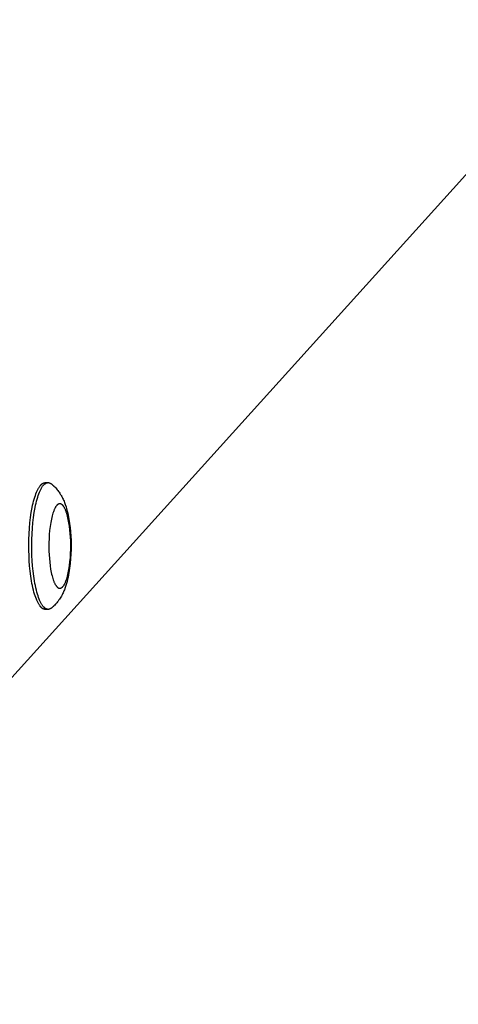
# Model space of a CAD drawing. Units: millimetres. Extents: x -1643 to 21757, y -1997 to 2003.
# Drawn here: x 208 to 353, y 265 to 591 of the extents above; entities that cross this region are included whole.
import ezdxf

# ---------------------------------------------------------------- set-up
doc = ezdxf.new("R2010")
doc.units = ezdxf.units.MM
doc.layers.add('ORG6002AY 2D', color=7, linetype='Continuous', true_color=0x000000)

msp = doc.modelspace()

# ---------------------------------------------------------------- linework, layer by layer
at = {"layer": 'ORG6002AY 2D', "color": 18, "lineweight": -3, "true_color": 0x000000}
for points in [[(914.17, 1158.74), (107.3, 264.81)], [(214.53, 436.75), (214.63, 436.87), (214.68, 436.92), (214.73, 436.97), (214.78, 437.02), (214.83, 437.07), (214.88, 437.12), (214.93, 437.17), (214.98, 437.21), (215.03, 437.25), (215.08, 437.29), (215.13, 437.33), (215.18, 437.37), (215.23, 437.4), (215.28, 437.43), (215.33, 437.46), (215.38, 437.49), (215.43, 437.52), (215.49, 437.55), (215.54, 437.57), (215.59, 437.59), (215.64, 437.61), (215.69, 437.63), (215.74, 437.64), (215.79, 437.66), (215.84, 437.67), (215.87, 437.68), (215.9, 437.68), (215.92, 437.69), (215.95, 437.69), (215.97, 437.69), (216, 437.7), (216.02, 437.7), (216.05, 437.7), (216.07, 437.7), (216.1, 437.7), (216.13, 437.7), (216.15, 437.7)], [(215.5, 436.75), (215.6, 436.87), (215.65, 436.92), (215.7, 436.97), (215.74, 437.02), (215.79, 437.07), (215.84, 437.12), (215.89, 437.17), (215.94, 437.21), (215.99, 437.25), (216.05, 437.29), (216.1, 437.33), (216.15, 437.37), (216.2, 437.4), (216.25, 437.43), (216.3, 437.46), (216.35, 437.49), (216.4, 437.52), (216.45, 437.55), (216.5, 437.57), (216.55, 437.59), (216.61, 437.61), (216.66, 437.63), (216.71, 437.64), (216.76, 437.66), (216.81, 437.67), (216.84, 437.68), (216.86, 437.68), (216.89, 437.69), (216.91, 437.69), (216.94, 437.69), (216.96, 437.7), (216.99, 437.7), (217.02, 437.7), (217.04, 437.7), (217.07, 437.7), (217.09, 437.7), (217.12, 437.7)], [(216.15, 437.7), (217.12, 437.7)], [(217.12, 437.7), (217.15, 437.7), (217.19, 437.7), (217.22, 437.7), (217.26, 437.7), (217.29, 437.69), (217.32, 437.69), (217.36, 437.68), (217.39, 437.68), (217.43, 437.67), (217.46, 437.66), (217.5, 437.65), (217.53, 437.64), (217.57, 437.63), (217.6, 437.62), (217.64, 437.61), (217.67, 437.6), (217.7, 437.58), (217.74, 437.57), (217.77, 437.55), (217.81, 437.53), (217.84, 437.52), (217.88, 437.5), (217.91, 437.48), (217.95, 437.46), (217.98, 437.44), (218.01, 437.42), (218.05, 437.39), (218.08, 437.37), (218.15, 437.32), (218.22, 437.27)], [(218.22, 437.27), (218.38, 437.14), (218.54, 437), (218.86, 436.72), (219.03, 436.56), (219.33, 436.26), (219.63, 435.95), (219.89, 435.65), (220.14, 435.35), (220.37, 435.06), (220.58, 434.78), (220.78, 434.49), (220.97, 434.2), (221.15, 433.92), (221.32, 433.65), (221.46, 433.39), (221.61, 433.13), (221.75, 432.86), (221.88, 432.6), (222.05, 432.25), (222.21, 431.89), (222.37, 431.53), (222.51, 431.16), (222.65, 430.79), (222.79, 430.42), (223.04, 429.67), (223.24, 428.99), (223.43, 428.3), (223.6, 427.59), (223.76, 426.86), (223.89, 426.21), (224.01, 425.55), (224.22, 424.19), (224.4, 422.79), (224.53, 421.35), (224.63, 419.92), (224.69, 418.47), (224.71, 417.02), (224.7, 415.55), (224.65, 413.96), (224.56, 412.4), (224.42, 410.87), (224.24, 409.37), (224.13, 408.61), (224.01, 407.86), (223.88, 407.13), (223.73, 406.41), (223.57, 405.68), (223.39, 404.98), (223.2, 404.28), (222.99, 403.6), (222.76, 402.9), (222.5, 402.2), (222.36, 401.86), (222.21, 401.52), (222.06, 401.18), (221.9, 400.85), (221.72, 400.49), (221.52, 400.13), (221.32, 399.77), (221.11, 399.42), (220.92, 399.12), (220.71, 398.83), (220.57, 398.63), (220.43, 398.43), (220.23, 398.17), (220.03, 397.92), (219.8, 397.66), (219.57, 397.4), (219.31, 397.12), (219.04, 396.86), (218.84, 396.67), (218.64, 396.49), (218.43, 396.31), (218.22, 396.14)], [(216.15, 395.7), (216.12, 395.7), (216.1, 395.71), (216.07, 395.71), (216.04, 395.71), (216.01, 395.71), (215.98, 395.71), (215.96, 395.72), (215.93, 395.72), (215.9, 395.73), (215.87, 395.73), (215.84, 395.74), (215.82, 395.74), (215.79, 395.75), (215.76, 395.76), (215.73, 395.77), (215.7, 395.78), (215.67, 395.79), (215.65, 395.8), (215.62, 395.81), (215.59, 395.82), (215.56, 395.83), (215.53, 395.84), (215.47, 395.87), (215.42, 395.9), (215.36, 395.93), (215.3, 395.96), (215.24, 396), (215.19, 396.04), (215.13, 396.08), (215.07, 396.12), (215.01, 396.17), (214.96, 396.22), (214.9, 396.27), (214.84, 396.32), (214.78, 396.38), (214.72, 396.44), (214.67, 396.5), (214.61, 396.57), (214.55, 396.63), (214.49, 396.7), (214.44, 396.78), (214.32, 396.93), (214.21, 397.09), (214.09, 397.27), (213.98, 397.45), (213.87, 397.65), (213.76, 397.85), (213.65, 398.07), (213.54, 398.3), (213.43, 398.53), (213.32, 398.78), (213.21, 399.04), (213.01, 399.58), (212.8, 400.16), (212.61, 400.78), (212.42, 401.43), (212.24, 402.11), (212.07, 402.82), (211.91, 403.56), (211.76, 404.32), (211.62, 405.11), (211.37, 406.74), (211.16, 408.41), (210.99, 410.12), (210.86, 411.84), (210.78, 413.54), (210.73, 415.26), (210.72, 417.05), (210.75, 418.87), (210.82, 420.71), (210.93, 422.56), (211.09, 424.37), (211.3, 426.14), (211.54, 427.83), (211.83, 429.43), (211.98, 430.19), (212.15, 430.91), (212.32, 431.61), (212.5, 432.27), (212.69, 432.89), (212.88, 433.47), (213.08, 434.02), (213.28, 434.53), (213.38, 434.77), (213.48, 435), (213.59, 435.22), (213.69, 435.43), (213.79, 435.63), (213.9, 435.82), (214, 436), (214.11, 436.17), (214.22, 436.33), (214.32, 436.48), (214.43, 436.62), (214.53, 436.75)], [(217.12, 395.7), (217.09, 395.7), (217.06, 395.71), (217.03, 395.71), (217.01, 395.71), (216.98, 395.71), (216.95, 395.71), (216.92, 395.72), (216.89, 395.72), (216.87, 395.73), (216.84, 395.73), (216.81, 395.74), (216.78, 395.74), (216.75, 395.75), (216.72, 395.76), (216.7, 395.77), (216.67, 395.78), (216.64, 395.79), (216.61, 395.8), (216.58, 395.81), (216.55, 395.82), (216.53, 395.83), (216.5, 395.84), (216.44, 395.87), (216.38, 395.9), (216.33, 395.93), (216.27, 395.96), (216.21, 396), (216.15, 396.04), (216.09, 396.08), (216.04, 396.12), (215.98, 396.17), (215.92, 396.22), (215.86, 396.27), (215.81, 396.32), (215.75, 396.38), (215.69, 396.44), (215.63, 396.5), (215.57, 396.57), (215.52, 396.63), (215.46, 396.7), (215.4, 396.78), (215.29, 396.93), (215.17, 397.09), (215.06, 397.27), (214.95, 397.45), (214.83, 397.65), (214.72, 397.85), (214.61, 398.07), (214.5, 398.3), (214.39, 398.53), (214.29, 398.78), (214.18, 399.04), (213.97, 399.58), (213.77, 400.16), (213.58, 400.78), (213.39, 401.43), (213.21, 402.11), (213.04, 402.82), (212.88, 403.56), (212.73, 404.32), (212.59, 405.11), (212.33, 406.74), (212.12, 408.41), (211.96, 410.12), (211.83, 411.84), (211.74, 413.54), (211.69, 415.26), (211.68, 417.05), (211.71, 418.87), (211.78, 420.71), (211.9, 422.56), (212.06, 424.37), (212.26, 426.14), (212.51, 427.83), (212.79, 429.43), (212.95, 430.19), (213.12, 430.91), (213.29, 431.61), (213.47, 432.27), (213.65, 432.89), (213.85, 433.47), (214.04, 434.02), (214.24, 434.53), (214.35, 434.77), (214.45, 435), (214.55, 435.22), (214.66, 435.43), (214.76, 435.63), (214.86, 435.82), (214.97, 436), (215.08, 436.17), (215.18, 436.33), (215.29, 436.48), (215.39, 436.62), (215.5, 436.75)], [(217.12, 395.7), (216.15, 395.7)], [(218.22, 396.14), (218.15, 396.09), (218.08, 396.04), (218.05, 396.01), (218.01, 395.99), (217.98, 395.97), (217.94, 395.95), (217.91, 395.93), (217.88, 395.91), (217.84, 395.89), (217.81, 395.87), (217.77, 395.86), (217.74, 395.84), (217.7, 395.83), (217.67, 395.81), (217.64, 395.8), (217.6, 395.79), (217.57, 395.78), (217.53, 395.77), (217.5, 395.76), (217.46, 395.75), (217.43, 395.74), (217.39, 395.73), (217.36, 395.73), (217.32, 395.72), (217.29, 395.72), (217.26, 395.71), (217.22, 395.71), (217.19, 395.71), (217.15, 395.7), (217.12, 395.7)]]:
    msp.add_lwpolyline(points, dxfattribs=at)
msp.add_lwpolyline([(219.9, 430.07), (219.86, 430.02), (219.83, 429.97), (219.75, 429.87), (219.67, 429.76), (219.6, 429.64), (219.52, 429.51), (219.44, 429.38), (219.37, 429.24), (219.29, 429.09), (219.21, 428.93), (219.14, 428.76), (219.07, 428.59), (218.99, 428.4), (218.85, 428.02), (218.7, 427.59), (218.57, 427.14), (218.43, 426.66), (218.31, 426.15), (218.18, 425.61), (218.07, 425.04), (217.96, 424.45), (217.86, 423.84), (217.77, 423.2), (217.62, 421.89), (217.5, 420.53), (217.41, 419.14), (217.37, 417.75), (217.36, 416.37), (217.38, 415.03), (217.44, 413.75), (217.52, 412.53), (217.63, 411.35), (217.78, 410.17), (217.95, 409.02), (218.05, 408.46), (218.16, 407.91), (218.28, 407.37), (218.4, 406.86), (218.54, 406.37), (218.68, 405.9), (218.82, 405.46), (218.9, 405.25), (218.98, 405.04), (219.05, 404.85), (219.13, 404.66), (219.22, 404.48), (219.3, 404.31), (219.38, 404.14), (219.47, 403.99), (219.55, 403.84), (219.64, 403.7), (219.68, 403.63), (219.73, 403.57), (219.77, 403.51), (219.81, 403.45), (219.86, 403.39), (219.9, 403.34), (219.95, 403.29), (219.99, 403.24), (220.04, 403.19), (220.08, 403.14), (220.13, 403.1), (220.17, 403.06), (220.22, 403.02), (220.26, 402.98), (220.31, 402.95), (220.35, 402.92), (220.37, 402.9), (220.4, 402.89), (220.42, 402.87), (220.44, 402.86), (220.46, 402.85), (220.49, 402.84), (220.51, 402.82), (220.53, 402.81), (220.55, 402.8), (220.58, 402.79), (220.6, 402.78), (220.62, 402.77), (220.64, 402.77), (220.67, 402.76), (220.69, 402.75), (220.71, 402.74), (220.73, 402.74), (220.76, 402.73), (220.78, 402.73), (220.8, 402.72), (220.82, 402.72), (220.85, 402.71), (220.87, 402.71), (220.89, 402.71), (220.91, 402.71), (220.93, 402.71), (220.96, 402.7), (220.98, 402.7), (221, 402.7), (221.02, 402.71), (221.04, 402.71), (221.07, 402.71), (221.09, 402.71), (221.11, 402.71), (221.13, 402.72), (221.15, 402.72), (221.18, 402.72), (221.2, 402.73), (221.22, 402.73), (221.24, 402.74), (221.26, 402.75), (221.28, 402.75), (221.31, 402.76), (221.33, 402.77), (221.35, 402.78), (221.37, 402.79), (221.39, 402.79), (221.41, 402.8), (221.43, 402.81), (221.46, 402.82), (221.48, 402.84), (221.5, 402.85), (221.54, 402.87), (221.58, 402.9), (221.62, 402.93), (221.66, 402.96), (221.7, 402.99), (221.75, 403.02), (221.79, 403.05), (221.83, 403.09), (221.87, 403.13), (221.9, 403.17), (221.94, 403.21), (221.98, 403.25), (222.02, 403.29), (222.06, 403.34), (222.1, 403.39), (222.14, 403.44), (222.21, 403.54), (222.29, 403.65), (222.37, 403.77), (222.44, 403.9), (222.52, 404.03), (222.6, 404.17), (222.67, 404.32), (222.75, 404.48), (222.82, 404.65), (222.9, 404.82), (222.97, 405), (223.12, 405.39), (223.26, 405.81), (223.4, 406.27), (223.53, 406.75), (223.66, 407.26), (223.78, 407.8), (223.89, 408.37), (224, 408.96), (224.1, 409.57), (224.19, 410.2), (224.35, 411.52), (224.47, 412.88), (224.55, 414.27), (224.59, 415.66), (224.6, 417.04), (224.58, 418.37), (224.52, 419.66), (224.44, 420.88), (224.33, 422.06), (224.19, 423.24), (224.01, 424.39), (223.91, 424.95), (223.8, 425.5), (223.68, 426.03), (223.56, 426.55), (223.43, 427.04), (223.29, 427.51), (223.14, 427.95), (223.06, 428.16), (222.99, 428.37), (222.91, 428.56), (222.83, 428.75), (222.75, 428.93), (222.66, 429.1), (222.58, 429.27), (222.5, 429.42), (222.41, 429.57), (222.32, 429.71), (222.28, 429.77), (222.24, 429.84), (222.19, 429.9), (222.15, 429.96), (222.1, 430.02), (222.06, 430.07), (222.01, 430.12), (221.97, 430.17), (221.93, 430.22), (221.88, 430.27), (221.84, 430.31), (221.79, 430.35), (221.75, 430.39), (221.7, 430.43), (221.66, 430.46), (221.61, 430.49), (221.59, 430.51), (221.57, 430.52), (221.54, 430.53), (221.52, 430.55), (221.5, 430.56), (221.48, 430.57), (221.45, 430.59), (221.43, 430.6), (221.41, 430.61), (221.39, 430.62), (221.36, 430.63), (221.34, 430.64), (221.32, 430.64), (221.3, 430.65), (221.27, 430.66), (221.25, 430.67), (221.23, 430.67), (221.21, 430.68), (221.18, 430.68), (221.16, 430.69), (221.14, 430.69), (221.12, 430.69), (221.09, 430.7), (221.07, 430.7), (221.05, 430.7), (221.03, 430.7), (221.01, 430.7), (220.98, 430.7), (220.96, 430.7), (220.94, 430.7), (220.92, 430.7), (220.9, 430.7), (220.87, 430.7), (220.85, 430.7), (220.83, 430.69), (220.81, 430.69), (220.79, 430.68), (220.76, 430.68), (220.74, 430.67), (220.72, 430.67), (220.7, 430.66), (220.68, 430.66), (220.66, 430.65), (220.63, 430.64), (220.61, 430.63), (220.59, 430.62), (220.57, 430.61), (220.55, 430.6), (220.53, 430.59), (220.51, 430.58), (220.49, 430.57), (220.46, 430.56), (220.42, 430.54), (220.38, 430.51), (220.34, 430.48), (220.3, 430.45), (220.26, 430.42), (220.22, 430.39), (220.18, 430.35), (220.14, 430.32), (220.1, 430.28), (220.06, 430.24), (220.02, 430.2), (219.98, 430.16), (219.94, 430.11)], close=True, dxfattribs=at)

doc.saveas('drawing.dxf')
